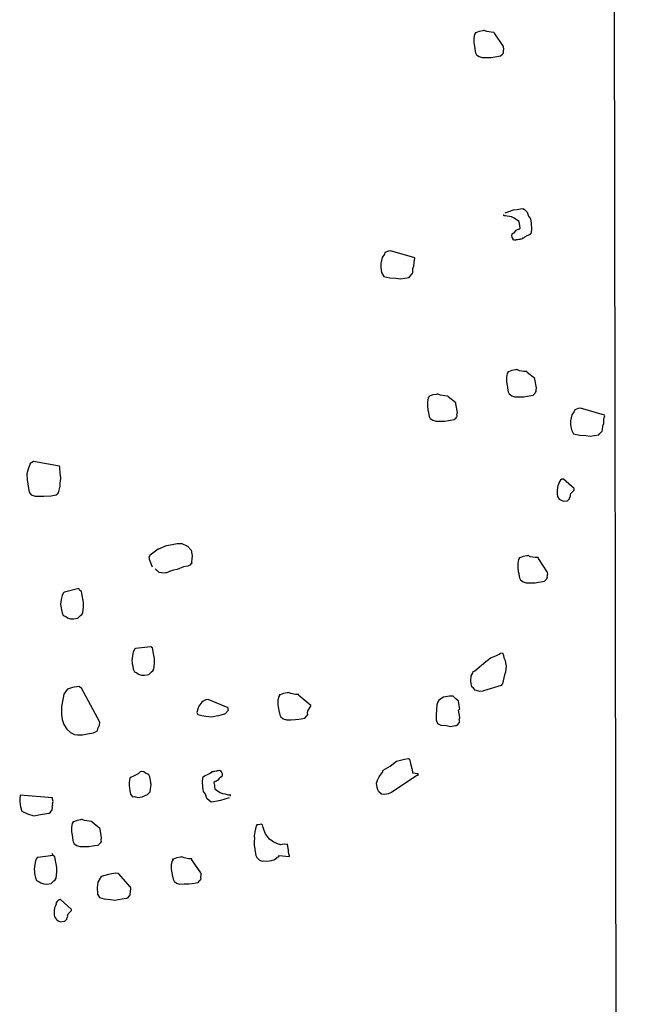
# Model space of a CAD drawing. Extents: x 0 to 118900, y 0 to 84000.
# Drawn here: x 68788 to 68975, y 58167 to 58470 of the extents above; entities that cross this region are included whole.
import ezdxf

# ---------------------------------------------------------------- set-up
doc = ezdxf.new("R2010")
doc.units = 0
doc.header["$LTSCALE"] = 300
doc.layers.get('0').update_dxf_attribs({"linetype": 'CONTINUOUS'})

msp = doc.modelspace()

# ---------------------------------------------------------------- linework, layer by layer
at = {"color": 0}
for p, q in [((68974.94, 56544.9), (68970.89, 58864.8)), ((68928.72, 58466.16), (68928.54, 58465.9)), ((68928.91, 58466.42), (68928.68, 58466.38)), ((68928.68, 58466.38), (68928.72, 58466.16)), ((68929.98, 58466.83), (68928.91, 58466.42)), ((68931.09, 58467.02), (68929.98, 58466.83)), ((68931.31, 58467.06), (68931.09, 58467.02)), ((68931.53, 58467.09), (68931.31, 58467.06)), ((68932.28, 58466.76), (68931.53, 58467.09)), ((68933.68, 58466.54), (68932.28, 58466.76)), ((68934.61, 58466.47), (68933.68, 58466.54)), ((68934.65, 58466.25), (68934.61, 58466.47)), ((68937.4, 58462.14), (68934.65, 58466.25)), ((68928.54, 58465.9), (68928.28, 58464.71)), ((68928.28, 58464.71), (68928.28, 58463.34)), ((68928.28, 58463.34), (68928.47, 58462.23)), ((68928.47, 58462.23), (68928.58, 58461.57)), ((68928.58, 58461.57), (68928.73, 58460.68)), ((68928.73, 58460.68), (68928.81, 58460.23)), ((68928.81, 58460.23), (68929.14, 58459.6)), ((68937.11, 58459.8), (68937.29, 58460.06)), ((68937.29, 58460.06), (68937.47, 58460.32)), ((68937.43, 58461.92), (68937.4, 58462.14)), ((68937.4, 58460.77), (68937.51, 58461.47)), ((68937.47, 58460.32), (68937.4, 58460.77)), ((68937.51, 58461.47), (68937.43, 58461.92)), ((68929.14, 58459.6), (68929.92, 58459.05)), ((68929.92, 58459.05), (68930.88, 58458.76)), ((68930.88, 58458.76), (68932.25, 58458.76)), ((68932.25, 58458.76), (68933.62, 58458.76)), ((68933.62, 58458.76), (68934.74, 58458.95)), ((68934.74, 58458.95), (68935.4, 58459.06)), ((68935.4, 58459.06), (68936.51, 58459.25)), ((68936.51, 58459.25), (68937.11, 58459.8)), ((68937.9, 58410.98), (68940.49, 58411.87)), ((68940.49, 58411.87), (68941.6, 58412.06)), ((68941.6, 58412.06), (68942.72, 58412.24)), ((68942.72, 58412.24), (68943.38, 58412.36)), ((68943.38, 58412.36), (68943.9, 58411.99)), ((68943.9, 58411.99), (68944.72, 58411.21)), ((68937.57, 58410.23), (68937.53, 58410.46)), ((68937.61, 58410.01), (68937.57, 58410.23)), ((68937.83, 58410.05), (68937.61, 58410.01)), ((68938.05, 58410.09), (68937.83, 58410.05)), ((68938.53, 58409.94), (68938.05, 58410.09)), ((68939.24, 58409.83), (68938.53, 58409.94)), ((68939.94, 58409.72), (68939.24, 58409.83)), ((68940.68, 58409.39), (68939.94, 58409.72)), ((68941.46, 58408.83), (68940.68, 58409.39)), ((68942.24, 58408.28), (68941.46, 58408.83)), ((68944.72, 58411.21), (68945.17, 58409.92)), ((68945.17, 58409.92), (68945.76, 58409.1)), ((68945.76, 58409.1), (68945.87, 58408.44)), ((68940.95, 58405.09), (68941.32, 58405.61)), ((68941.32, 58405.61), (68941.73, 58405.91)), ((68941.73, 58405.91), (68942.17, 58405.98)), ((68942.17, 58405.98), (68942.58, 58406.28)), ((68942.35, 58407.61), (68942.24, 58408.28)), ((68942.39, 58407.39), (68942.35, 58407.61)), ((68942.43, 58407.17), (68942.39, 58407.39)), ((68942.5, 58406.72), (68942.43, 58407.17)), ((68942.54, 58406.5), (68942.5, 58406.72)), ((68942.58, 58406.28), (68942.54, 58406.5)), ((68945.87, 58408.44), (68945.98, 58407.77)), ((68945.98, 58407.77), (68946.06, 58405.95)), ((68946.06, 58405.95), (68945.99, 58405.03)), ((68939.99, 58404.02), (68940.14, 58404.5)), ((68940.06, 58403.57), (68939.99, 58404.02)), ((68940.1, 58403.35), (68940.06, 58403.57)), ((68940.4, 58402.94), (68940.1, 58403.35)), ((68940.14, 58404.5), (68940.54, 58404.79)), ((68940.44, 58402.72), (68940.4, 58402.94)), ((68940.7, 58402.53), (68940.44, 58402.72)), ((68940.54, 58404.79), (68940.77, 58404.83)), ((68941.14, 58402.61), (68940.7, 58402.53)), ((68940.77, 58404.83), (68940.95, 58405.09)), ((68941.36, 58402.65), (68941.14, 58402.61)), ((68941.58, 58402.68), (68941.36, 58402.65)), ((68941.81, 58402.72), (68941.58, 58402.68)), ((68942.25, 58402.8), (68941.81, 58402.72)), ((68942.47, 58402.83), (68942.25, 58402.8)), ((68942.7, 58402.87), (68942.47, 58402.83)), ((68942.92, 58402.91), (68942.7, 58402.87)), ((68943.14, 58402.95), (68942.92, 58402.91)), ((68943.32, 58403.21), (68943.14, 58402.95)), ((68943.55, 58403.24), (68943.32, 58403.21)), ((68943.95, 58403.54), (68943.55, 58403.24)), ((68944.58, 58403.88), (68943.95, 58403.54)), ((68945.43, 58404.25), (68944.58, 58403.88)), ((68945.84, 58404.54), (68945.43, 58404.25)), ((68945.99, 58405.03), (68945.84, 58404.54)), ((68900.05, 58397.25), (68899.69, 58395.36)), ((68900.79, 58398.29), (68900.05, 58397.25)), ((68900.94, 58398.77), (68900.79, 58398.29)), ((68902.01, 58399.18), (68900.94, 58398.77)), ((68902.68, 58399.29), (68902.01, 58399.18)), ((68910.13, 58397.12), (68902.68, 58399.29)), ((68910.02, 58396.42), (68910.17, 58396.9)), ((68910.17, 58396.9), (68910.13, 58397.12)), ((68899.69, 58395.36), (68899.65, 58394.21)), ((68899.65, 58394.21), (68899.91, 58392.66)), ((68909.51, 58392.67), (68909.54, 58393.82)), ((68909.54, 58393.82), (68909.88, 58394.56)), ((68909.88, 58394.56), (68909.91, 58395.71)), ((68909.91, 58395.71), (68910.02, 58396.42)), ((68899.91, 58392.66), (68900.58, 58391.4)), ((68900.58, 58391.4), (68902.47, 58391.03)), ((68902.47, 58391.03), (68904.33, 58390.89)), ((68904.33, 58390.89), (68905.73, 58390.67)), ((68905.73, 58390.67), (68908.4, 58391.12)), ((68908.4, 58391.12), (68908.58, 58391.38)), ((68908.58, 58391.38), (68909.36, 58392.19)), ((68909.36, 58392.19), (68909.51, 58392.67)), ((68938.58, 58361.56), (68938.33, 58360.37)), ((68938.33, 58360.37), (68938.33, 58359)), ((68938.77, 58361.82), (68938.58, 58361.56)), ((68938.95, 58362.08), (68938.73, 58362.04)), ((68938.73, 58362.04), (68938.77, 58361.82)), ((68940.03, 58362.49), (68938.95, 58362.08)), ((68941.14, 58362.67), (68940.03, 58362.49)), ((68941.36, 58362.71), (68941.14, 58362.67)), ((68941.58, 58362.75), (68941.36, 58362.71)), ((68942.33, 58362.42), (68941.58, 58362.75)), ((68943.73, 58362.2), (68942.33, 58362.42)), ((68944.66, 58362.13), (68943.73, 58362.2)), ((68944.7, 58361.9), (68944.66, 58362.13)), ((68947.07, 58360.02), (68944.7, 58361.9)), ((68938.33, 58359), (68938.52, 58357.89)), ((68938.52, 58357.89), (68938.63, 58357.22)), ((68938.63, 58357.22), (68938.78, 58356.33)), ((68947.11, 58359.8), (68947.07, 58360.02)), ((68947.56, 58357.13), (68947.11, 58359.8)), ((68947.45, 58356.42), (68947.56, 58357.13)), ((68914.26, 58354.03), (68914, 58352.84)), ((68914.44, 58354.29), (68914.26, 58354.03)), ((68914.63, 58354.55), (68914.41, 58354.51)), ((68914.41, 58354.51), (68914.44, 58354.29)), ((68915.7, 58354.96), (68914.63, 58354.55)), ((68916.81, 58355.14), (68915.7, 58354.96)), ((68917.03, 58355.18), (68916.81, 58355.14)), ((68917.26, 58355.22), (68917.03, 58355.18)), ((68918, 58354.89), (68917.26, 58355.22)), ((68919.41, 58354.67), (68918, 58354.89)), ((68920.33, 58354.59), (68919.41, 58354.67)), ((68920.37, 58354.37), (68920.33, 58354.59)), ((68922.75, 58352.49), (68920.37, 58354.37)), ((68938.78, 58356.33), (68938.86, 58355.89)), ((68938.86, 58355.89), (68939.19, 58355.26)), ((68939.19, 58355.26), (68939.97, 58354.71)), ((68939.97, 58354.71), (68940.93, 58354.41)), ((68940.93, 58354.41), (68942.3, 58354.41)), ((68942.3, 58354.41), (68943.67, 58354.42)), ((68943.67, 58354.42), (68944.78, 58354.6)), ((68944.78, 58354.6), (68945.45, 58354.72)), ((68945.45, 58354.72), (68946.56, 58354.9)), ((68946.56, 58354.9), (68947.15, 58355.46)), ((68947.15, 58355.46), (68947.34, 58355.72)), ((68947.34, 58355.72), (68947.52, 58355.98)), ((68947.52, 58355.98), (68947.45, 58356.42)), ((68914, 58352.84), (68914, 58351.47)), ((68914, 58351.47), (68914.19, 58350.36)), ((68922.78, 58352.27), (68922.75, 58352.49)), ((68923.23, 58349.6), (68922.78, 58352.27)), ((68914.19, 58350.36), (68914.3, 58349.69)), ((68914.3, 58349.69), (68914.45, 58348.81)), ((68914.45, 58348.81), (68914.53, 58348.36)), ((68914.53, 58348.36), (68914.86, 58347.73)), ((68922.83, 58347.93), (68923.01, 58348.19)), ((68923.01, 58348.19), (68923.2, 58348.45)), ((68923.12, 58348.9), (68923.23, 58349.6)), ((68923.2, 58348.45), (68923.12, 58348.9)), ((68958.48, 58348.84), (68958.11, 58346.95)), ((68959.21, 58349.88), (68958.48, 58348.84)), ((68959.36, 58350.36), (68959.21, 58349.88)), ((68960.44, 58350.77), (68959.36, 58350.36)), ((68961.1, 58350.89), (68960.44, 58350.77)), ((68968.55, 58348.71), (68961.1, 58350.89)), ((68968.33, 58347.31), (68968.44, 58348.01)), ((68968.44, 58348.01), (68968.59, 58348.49)), ((68968.59, 58348.49), (68968.55, 58348.71)), ((68914.86, 58347.73), (68915.64, 58347.18)), ((68915.64, 58347.18), (68916.61, 58346.88)), ((68916.61, 58346.88), (68917.98, 58346.89)), ((68917.98, 58346.89), (68919.35, 58346.89)), ((68919.35, 58346.89), (68920.46, 58347.07)), ((68920.46, 58347.07), (68921.13, 58347.19)), ((68921.13, 58347.19), (68922.24, 58347.37)), ((68922.24, 58347.37), (68922.83, 58347.93)), ((68958.11, 58346.95), (68958.07, 58345.81)), ((68958.07, 58345.81), (68958.34, 58344.25)), ((68967.93, 58344.27), (68967.97, 58345.42)), ((68967.97, 58345.42), (68968.3, 58346.16)), ((68968.3, 58346.16), (68968.33, 58347.31)), ((68958.34, 58344.25), (68959, 58342.99)), ((68959, 58342.99), (68960.89, 58342.62)), ((68960.89, 58342.62), (68962.75, 58342.48)), ((68962.75, 58342.48), (68964.16, 58342.26)), ((68964.16, 58342.26), (68966.82, 58342.71)), ((68966.82, 58342.71), (68967.01, 58342.97)), ((68967.01, 58342.97), (68967.78, 58343.79)), ((68967.78, 58343.79), (68967.93, 58344.27)), ((68791.74, 58333.83), (68791.12, 58332.13)), ((68792.78, 58334.46), (68791.74, 58333.83)), ((68800.78, 58333.07), (68792.78, 58334.46)), ((68800.82, 58332.85), (68800.78, 58333.07)), ((68800.97, 58330.59), (68800.82, 58332.85)), ((68791.12, 58332.13), (68790.68, 58330.68)), ((68790.68, 58330.68), (68790.75, 58328.86)), ((68801.01, 58330.37), (68800.97, 58330.59)), ((68801.2, 58329.26), (68801.01, 58330.37)), ((68790.75, 58328.86), (68791.2, 58326.2)), ((68800.5, 58325.25), (68800.91, 58326.92)), ((68800.91, 58326.92), (68800.98, 58327.85)), ((68800.98, 58327.85), (68801.2, 58329.26)), ((68954.16, 58326.97), (68954.02, 58326.49)), ((68954.5, 58327.71), (68954.16, 58326.97)), ((68954.83, 58328.45), (68954.46, 58327.93)), ((68954.46, 58327.93), (68954.5, 58327.71)), ((68955.01, 58328.71), (68954.83, 58328.45)), ((68955.42, 58329.01), (68955.01, 58328.71)), ((68955.64, 58329.05), (68955.42, 58329.01)), ((68955.86, 58329.08), (68955.64, 58329.05)), ((68959.17, 58326.15), (68955.86, 58329.08)), ((68791.2, 58326.2), (68791.39, 58325.09)), ((68791.39, 58325.09), (68791.98, 58324.27)), ((68791.98, 58324.27), (68793.21, 58323.79)), ((68793.21, 58323.79), (68795.95, 58323.8)), ((68795.95, 58323.8), (68798.21, 58323.95)), ((68798.21, 58323.95), (68799.76, 58324.21)), ((68799.76, 58324.21), (68800.36, 58324.77)), ((68800.36, 58324.77), (68800.5, 58325.25)), ((68953.94, 58325.56), (68953.91, 58324.41)), ((68953.91, 58324.41), (68954.02, 58323.75)), ((68954.02, 58326.49), (68953.94, 58325.56)), ((68954.02, 58323.75), (68954.62, 58322.93)), ((68957.95, 58323.49), (68958.1, 58323.98)), ((68958.06, 58324.2), (68958.21, 58324.68)), ((68958.1, 58323.98), (68958.06, 58324.2)), ((68958.21, 58324.68), (68959.24, 58325.7)), ((68959.2, 58325.93), (68959.17, 58326.15)), ((68959.24, 58325.7), (68959.2, 58325.93)), ((68954.62, 58322.93), (68955.14, 58322.56)), ((68955.14, 58322.56), (68955.88, 58322.23)), ((68955.88, 58322.23), (68956.99, 58322.42)), ((68956.99, 58322.42), (68957.21, 58322.46)), ((68957.21, 58322.46), (68957.8, 58323.01)), ((68957.77, 58323.23), (68957.95, 58323.49)), ((68957.8, 58323.01), (68957.77, 58323.23)), ((68831.36, 58307.6), (68833.69, 58308.68)), ((68833.69, 58308.68), (68835.47, 58308.98)), ((68835.47, 58308.98), (68837.02, 58309.24)), ((68837.02, 58309.24), (68838.4, 58309.24)), ((68838.4, 58309.24), (68840.14, 58308.4)), ((68828.51, 58305.52), (68828.69, 58305.78)), ((68828.69, 58305.78), (68831.14, 58307.56)), ((68831.14, 58307.56), (68831.36, 58307.6)), ((68840.14, 58308.4), (68841.25, 58307.21)), ((68841.25, 58307.21), (68841.44, 58306.1)), ((68841.44, 58306.1), (68841.55, 58305.43)), ((68828.36, 58305.04), (68828.55, 58305.3)), ((68828.44, 58304.59), (68828.36, 58305.04)), ((68828.48, 58304.37), (68828.44, 58304.59)), ((68829.33, 58302), (68828.48, 58304.37)), ((68828.55, 58305.3), (68828.51, 58305.52)), ((68840.89, 58302.58), (68840.26, 58302.25)), ((68841.26, 58303.1), (68840.89, 58302.58)), ((68841.48, 58303.14), (68841.26, 58303.1)), ((68841.55, 58305.43), (68841.41, 58303.58)), ((68841.41, 58303.58), (68841.48, 58303.14)), ((68942.06, 58304.33), (68941.81, 58303.14)), ((68941.81, 58303.14), (68941.81, 58301.77)), ((68942.25, 58304.59), (68942.06, 58304.33)), ((68942.43, 58304.85), (68942.21, 58304.81)), ((68942.21, 58304.81), (68942.25, 58304.59)), ((68943.51, 58305.26), (68942.43, 58304.85)), ((68944.62, 58305.44), (68943.51, 58305.26)), ((68944.84, 58305.48), (68944.62, 58305.44)), ((68945.06, 58305.52), (68944.84, 58305.48)), ((68945.8, 58305.18), (68945.06, 58305.52)), ((68947.21, 58304.96), (68945.8, 58305.18)), ((68948.14, 58304.89), (68947.21, 58304.96)), ((68948.18, 58304.67), (68948.14, 58304.89)), ((68950.92, 58300.56), (68948.18, 58304.67)), ((68831.45, 58300.3), (68830.22, 58301.41)), ((68832.15, 58300.19), (68831.45, 58300.3)), ((68833.08, 58300.12), (68832.15, 58300.19)), ((68833.52, 58300.2), (68833.08, 58300.12)), ((68833.74, 58300.23), (68833.52, 58300.2)), ((68834.6, 58300.61), (68833.74, 58300.23)), ((68835.89, 58301.05), (68834.6, 58300.61)), ((68837, 58301.24), (68835.89, 58301.05)), ((68838.93, 58302.02), (68837, 58301.24)), ((68840.26, 58302.25), (68838.93, 58302.02)), ((68941.81, 58301.77), (68942, 58300.66)), ((68942, 58300.66), (68942.11, 58299.99)), ((68942.11, 58299.99), (68942.26, 58299.1)), ((68950.96, 58300.34), (68950.92, 58300.56)), ((68950.93, 58299.19), (68951.04, 58299.9)), ((68951.04, 58299.9), (68950.96, 58300.34)), ((68942.26, 58299.1), (68942.33, 58298.66)), ((68942.33, 58298.66), (68942.67, 58298.03)), ((68942.67, 58298.03), (68943.45, 58297.47)), ((68943.45, 58297.47), (68944.41, 58297.18)), ((68944.41, 58297.18), (68945.78, 58297.18)), ((68945.78, 58297.18), (68947.15, 58297.18)), ((68947.15, 58297.18), (68948.26, 58297.37)), ((68948.26, 58297.37), (68948.93, 58297.48)), ((68948.93, 58297.48), (68950.04, 58297.67)), ((68950.04, 58297.67), (68950.63, 58298.23)), ((68950.63, 58298.23), (68950.82, 58298.49)), ((68950.82, 58298.49), (68951, 58298.75)), ((68951, 58298.75), (68950.93, 58299.19)), ((68801.9, 58293.95), (68801.56, 58293.21)), ((68802.08, 58294.21), (68801.9, 58293.95)), ((68802.3, 58294.25), (68802.08, 58294.21)), ((68806.67, 58295.44), (68802.3, 58294.25)), ((68807.01, 58294.81), (68806.67, 58295.44)), ((68807.53, 58294.44), (68807.01, 58294.81)), ((68807.71, 58293.33), (68807.53, 58294.44)), ((68801.31, 58292.02), (68801.09, 58290.61)), ((68801.09, 58290.61), (68801.2, 58289.95)), ((68801.56, 58293.21), (68801.31, 58292.02)), ((68807.83, 58292.66), (68807.71, 58293.33)), ((68807.9, 58292.22), (68807.83, 58292.66)), ((68808.09, 58291.11), (68807.9, 58292.22)), ((68808.09, 58289.74), (68808.09, 58291.11)), ((68801.2, 58289.95), (68801.27, 58289.5)), ((68801.27, 58289.5), (68801.39, 58288.84)), ((68801.39, 58288.84), (68801.54, 58287.95)), ((68801.54, 58287.95), (68801.91, 58287.1)), ((68807.17, 58287.07), (68807.58, 58287.37)), ((68807.58, 58287.37), (68807.94, 58287.89)), ((68807.94, 58287.89), (68808.09, 58289.74)), ((68801.91, 58287.1), (68802.65, 58286.76)), ((68802.65, 58286.76), (68803.17, 58286.39)), ((68803.17, 58286.39), (68804.13, 58286.1)), ((68804.13, 58286.1), (68805.06, 58286.03)), ((68805.06, 58286.03), (68806.39, 58286.25)), ((68806.39, 58286.25), (68807.17, 58287.07)), ((68823.45, 58275.87), (68823.2, 58274.69)), ((68823.79, 58276.62), (68823.45, 58275.87)), ((68823.97, 58276.87), (68823.79, 58276.62)), ((68824.19, 58276.91), (68823.97, 58276.87)), ((68828.9, 58277.48), (68824.19, 58276.91)), ((68828.9, 58277.48), (68828.9, 58277.48)), ((68829.42, 58277.11), (68828.9, 58277.48)), ((68829.6, 58276), (68829.42, 58277.11)), ((68829.72, 58275.33), (68829.6, 58276)), ((68829.79, 58274.89), (68829.72, 58275.33)), ((68934.52, 58274.49), (68936.45, 58275.27)), ((68936.41, 58275.49), (68937.08, 58275.6)), ((68936.45, 58275.27), (68936.41, 58275.49)), ((68937.08, 58275.6), (68937.45, 58274.75)), ((68823.2, 58274.69), (68822.98, 58273.28)), ((68822.98, 58273.28), (68823.09, 58272.61)), ((68823.09, 58272.61), (68823.16, 58272.17)), ((68829.98, 58273.77), (68829.79, 58274.89)), ((68829.84, 58270.55), (68829.98, 58272.4)), ((68829.98, 58272.4), (68829.98, 58273.77)), ((68928.64, 58270.07), (68932.04, 58272.93)), ((68932.04, 58272.93), (68932.86, 58273.52)), ((68932.86, 58273.52), (68933.45, 58274.08)), ((68933.45, 58274.08), (68934.52, 58274.49)), ((68937.45, 58274.75), (68937.56, 58274.09)), ((68937.56, 58274.09), (68937.93, 58273.24)), ((68937.93, 58273.24), (68938.05, 58272.57)), ((68938.05, 58272.57), (68938.23, 58271.46)), ((68823.16, 58272.17), (68823.28, 58271.5)), ((68823.28, 58271.5), (68823.43, 58270.61)), ((68823.43, 58270.61), (68823.8, 58269.76)), ((68823.8, 58269.76), (68824.54, 58269.43)), ((68824.54, 58269.43), (68825.06, 58269.06)), ((68828.28, 58268.92), (68829.06, 58269.74)), ((68829.06, 58269.74), (68829.47, 58270.03)), ((68829.47, 58270.03), (68829.84, 58270.55)), ((68927.53, 58268.51), (68928.05, 58269.51)), ((68928.01, 58269.73), (68928.64, 58270.07)), ((68928.05, 58269.51), (68928.01, 58269.73)), ((68938.09, 58269.61), (68937.76, 58268.86)), ((68938.16, 58270.53), (68938.05, 58269.83)), ((68938.05, 58269.83), (68938.09, 58269.61)), ((68938.23, 58271.46), (68938.16, 58270.53)), ((68825.06, 58269.06), (68826.02, 58268.77)), ((68826.02, 58268.77), (68826.95, 58268.69)), ((68826.95, 58268.69), (68828.28, 58268.92)), ((68927.35, 58266.88), (68927.53, 58268.51)), ((68927.46, 58266.21), (68927.35, 58266.88)), ((68927.65, 58265.1), (68927.46, 58266.21)), ((68937.76, 58268.86), (68937.13, 58266.09)), ((68802.84, 58263.94), (68802.1, 58262.9)), ((68803.21, 58264.46), (68802.84, 58263.94)), ((68804.73, 58264.95), (68803.21, 58264.46)), ((68805.39, 58265.06), (68804.73, 58264.95)), ((68806.06, 58265.17), (68805.39, 58265.06)), ((68806.73, 58265.28), (68806.06, 58265.17)), ((68807.51, 58264.73), (68806.73, 58265.28)), ((68813.16, 58254.26), (68807.51, 58264.73)), ((68870.82, 58263.29), (68869.71, 58263.11)), ((68871.04, 58263.33), (68870.82, 58263.29)), ((68871.27, 58263.37), (68871.04, 58263.33)), ((68872.01, 58263.04), (68871.27, 58263.37)), ((68928.17, 58264.73), (68927.65, 58265.1)), ((68928.73, 58264.14), (68928.17, 58264.73)), ((68930.17, 58263.7), (68928.73, 58264.14)), ((68931.06, 58263.85), (68930.17, 58263.7)), ((68931.28, 58263.89), (68931.06, 58263.85)), ((68936.76, 58265.57), (68931.28, 58263.89)), ((68936.94, 58265.83), (68936.76, 58265.57)), ((68937.13, 58266.09), (68936.94, 58265.83)), ((68801.84, 58261.72), (68801.37, 58259.12)), ((68802.1, 58262.9), (68801.84, 58261.72)), ((68844.56, 58260.46), (68843.64, 58259.17)), ((68844.97, 58260.76), (68844.56, 58260.46)), ((68845.82, 58261.13), (68844.97, 58260.76)), ((68846.49, 58261.25), (68845.82, 58261.13)), ((68852.64, 58258.63), (68846.49, 58261.25)), ((68868.27, 58262.18), (68868.01, 58260.99)), ((68868.01, 58260.99), (68868.01, 58259.62)), ((68868.45, 58262.44), (68868.27, 58262.18)), ((68868.64, 58262.7), (68868.42, 58262.66)), ((68868.42, 58262.66), (68868.45, 58262.44)), ((68869.71, 58263.11), (68868.64, 58262.7)), ((68873.42, 58262.82), (68872.01, 58263.04)), ((68874.34, 58262.74), (68873.42, 58262.82)), ((68874.38, 58262.52), (68874.34, 58262.74)), ((68878.11, 58259.43), (68874.38, 58262.52)), ((68917.2, 58260.53), (68916.9, 58259.57)), ((68917.57, 58261.05), (68917.2, 58260.53)), ((68919.01, 58261.98), (68917.57, 58261.05)), ((68920.79, 58262.28), (68919.01, 58261.98)), ((68921.93, 58262.24), (68920.79, 58262.28)), ((68922.75, 58261.47), (68921.93, 58262.24)), ((68923.57, 58260.69), (68922.75, 58261.47)), ((68923.79, 58259.36), (68923.57, 58260.69)), ((68801.37, 58259.12), (68801.33, 58256.6)), ((68843.31, 58258.42), (68843.05, 58257.24)), ((68843.05, 58257.24), (68843.38, 58256.61)), ((68843.64, 58259.17), (68843.31, 58258.42)), ((68851.79, 58256.88), (68852.75, 58257.96)), ((68852.68, 58258.41), (68852.64, 58258.63)), ((68852.72, 58258.18), (68852.68, 58258.41)), ((68852.75, 58257.96), (68852.72, 58258.18)), ((68868.01, 58259.62), (68868.2, 58258.51)), ((68868.2, 58258.51), (68868.31, 58257.84)), ((68868.31, 58257.84), (68868.46, 58256.95)), ((68877.13, 58257.04), (68877.24, 58257.75)), ((68877.24, 58257.75), (68878.15, 58259.21)), ((68878.15, 58259.21), (68878.11, 58259.43)), ((68916.9, 58259.57), (68916.72, 58256.57)), ((68923.57, 58257.95), (68923.76, 58258.21)), ((68923.95, 58255.73), (68923.57, 58257.95)), ((68923.76, 58258.21), (68923.98, 58258.25)), ((68923.98, 58258.25), (68923.79, 58259.36)), ((68801.33, 58256.6), (68801.6, 58255.05)), ((68801.6, 58255.05), (68802.08, 58253.53)), ((68813.08, 58253.33), (68813.16, 58254.26)), ((68843.38, 58256.61), (68844.57, 58256.35)), ((68844.57, 58256.35), (68845.76, 58256.1)), ((68845.76, 58256.1), (68847.61, 58255.95)), ((68847.61, 58255.95), (68848.94, 58256.18)), ((68848.94, 58256.18), (68849.83, 58256.33)), ((68849.83, 58256.33), (68851.57, 58256.85)), ((68851.57, 58256.85), (68851.79, 58256.88)), ((68868.46, 58256.95), (68868.54, 58256.51)), ((68868.54, 58256.51), (68868.87, 58255.88)), ((68868.87, 58255.88), (68869.65, 58255.32)), ((68869.65, 58255.32), (68870.62, 58255.03)), ((68870.62, 58255.03), (68871.99, 58255.03)), ((68871.99, 58255.03), (68873.36, 58255.04)), ((68873.36, 58255.04), (68874.47, 58255.22)), ((68874.47, 58255.22), (68875.14, 58255.33)), ((68875.14, 58255.33), (68876.25, 58255.52)), ((68876.25, 58255.52), (68876.84, 58256.08)), ((68876.84, 58256.08), (68877.02, 58256.34)), ((68877.02, 58256.34), (68877.21, 58256.6)), ((68877.21, 58256.6), (68877.13, 58257.04)), ((68916.72, 58256.57), (68916.72, 58255.2)), ((68916.72, 58255.2), (68916.76, 58254.97)), ((68916.76, 58254.97), (68917.17, 58253.9)), ((68923.4, 58253.58), (68923.77, 58254.1)), ((68923.77, 58254.1), (68923.95, 58254.36)), ((68923.8, 58255.25), (68923.99, 58255.51)), ((68923.88, 58254.8), (68923.8, 58255.25)), ((68923.91, 58254.58), (68923.88, 58254.8)), ((68923.95, 58254.36), (68923.91, 58254.58)), ((68923.99, 58255.51), (68923.95, 58255.73)), ((68802.08, 58253.53), (68803.01, 58252.09)), ((68803.01, 58252.09), (68804.09, 58251.13)), ((68804.09, 58251.13), (68805.35, 58250.43)), ((68811.2, 58250.96), (68812.46, 58251.62)), ((68812.46, 58251.62), (68812.57, 58252.33)), ((68812.57, 58252.33), (68813.08, 58253.33)), ((68917.17, 58253.9), (68918.17, 58253.38)), ((68918.17, 58253.38), (68919.8, 58253.2)), ((68919.8, 58253.2), (68921.21, 58252.98)), ((68921.21, 58252.98), (68922.54, 58253.21)), ((68922.54, 58253.21), (68922.77, 58253.24)), ((68922.77, 58253.24), (68922.99, 58253.28)), ((68922.99, 58253.28), (68923.4, 58253.58)), ((68805.35, 58250.43), (68806.27, 58250.35)), ((68806.27, 58250.35), (68807.87, 58250.39)), ((68807.87, 58250.39), (68809.42, 58250.66)), ((68809.42, 58250.66), (68811.2, 58250.96)), ((68902.5, 58240.75), (68904.54, 58242.24)), ((68904.54, 58242.24), (68906.95, 58242.87)), ((68906.95, 58242.87), (68908.06, 58243.06)), ((68908.06, 58243.06), (68908.54, 58242.91)), ((68908.54, 58242.91), (68908.76, 58241.58)), ((68825.56, 58238.98), (68824.97, 58238.42)), ((68826, 58239.05), (68825.56, 58238.98)), ((68826.71, 58238.94), (68826, 58239.05)), ((68827.23, 58238.57), (68826.71, 58238.94)), ((68847.53, 58238.8), (68847.71, 58239.06)), ((68847.71, 58239.06), (68847.94, 58239.09)), ((68847.94, 58239.09), (68848.16, 58239.13)), ((68848.16, 58239.13), (68848.38, 58239.17)), ((68848.38, 58239.17), (68848.6, 58239.21)), ((68848.6, 58239.21), (68849.05, 58239.28)), ((68849.05, 58239.28), (68849.27, 58239.32)), ((68849.27, 58239.32), (68849.49, 58239.36)), ((68849.49, 58239.36), (68849.71, 58239.39)), ((68849.71, 58239.39), (68850.16, 58239.47)), ((68850.16, 58239.47), (68850.42, 58239.28)), ((68850.42, 58239.28), (68850.46, 58239.06)), ((68850.46, 58239.06), (68850.75, 58238.66)), ((68899.36, 58237.71), (68900.28, 58239.01)), ((68900.28, 58239.01), (68900.43, 58239.49)), ((68900.43, 58239.49), (68902.5, 58240.75)), ((68908.76, 58241.58), (68909.25, 58240.06)), ((68909.25, 58240.06), (68909.44, 58238.95)), ((68909.44, 58238.95), (68909.47, 58238.73)), ((68822.45, 58237.08), (68822.23, 58235.68)), ((68822.86, 58237.38), (68822.45, 58237.08)), ((68823.08, 58237.42), (68822.86, 58237.38)), ((68824.97, 58238.42), (68823.08, 58237.42)), ((68827.97, 58238.24), (68827.23, 58238.57)), ((68828.23, 58238.06), (68827.97, 58238.24)), ((68828.56, 58237.43), (68828.23, 58238.06)), ((68828.64, 58236.98), (68828.56, 58237.43)), ((68828.75, 58236.32), (68828.64, 58236.98)), ((68828.98, 58234.98), (68828.75, 58236.32)), ((68844.79, 58236.05), (68844.87, 58236.98)), ((68844.87, 58234.24), (68844.79, 58236.05)), ((68844.87, 58236.98), (68845.01, 58237.46)), ((68845.01, 58237.46), (68845.42, 58237.76)), ((68845.42, 58237.76), (68846.27, 58238.13)), ((68846.27, 58238.13), (68846.9, 58238.46)), ((68846.9, 58238.46), (68847.31, 58238.76)), ((68847.31, 58238.76), (68847.53, 58238.8)), ((68848.68, 58236.02), (68848.28, 58235.72)), ((68849.13, 58236.1), (68848.68, 58236.02)), ((68849.53, 58236.39), (68849.13, 58236.1)), ((68849.9, 58236.91), (68849.53, 58236.39)), ((68850.09, 58237.17), (68849.9, 58236.91)), ((68850.31, 58237.21), (68850.09, 58237.17)), ((68850.72, 58237.51), (68850.31, 58237.21)), ((68850.87, 58237.99), (68850.72, 58237.51)), ((68850.75, 58238.66), (68850.79, 58238.43)), ((68850.79, 58238.43), (68850.87, 58237.99)), ((68898.36, 58235.48), (68898.66, 58236.45)), ((68898.66, 58236.45), (68899.18, 58237.45)), ((68899.18, 58237.45), (68899.36, 58237.71)), ((68911.09, 58238.03), (68902.96, 58232.6)), ((68909.47, 58238.73), (68911.02, 58238.47)), ((68911.02, 58238.47), (68911.06, 58238.25)), ((68911.06, 58238.25), (68911.09, 58238.03)), ((68911.09, 58238.03), (68911.13, 58237.81)), ((68822.23, 58235.68), (68822.16, 58234.75)), ((68822.16, 58234.75), (68822.42, 58233.19)), ((68822.42, 58233.19), (68822.61, 58232.08)), ((68827.87, 58232.06), (68828.65, 58232.87)), ((68828.65, 58232.87), (68828.72, 58233.8)), ((68828.72, 58233.8), (68828.98, 58234.98)), ((68844.98, 58233.57), (68844.87, 58234.24)), ((68845.1, 58232.9), (68844.98, 58233.57)), ((68845.69, 58232.09), (68845.1, 58232.9)), ((68848.28, 58235.72), (68848.31, 58235.5)), ((68848.31, 58235.5), (68848.35, 58235.28)), ((68848.35, 58235.28), (68848.43, 58234.84)), ((68848.43, 58234.84), (68848.46, 58234.61)), ((68848.46, 58234.61), (68848.5, 58234.39)), ((68848.5, 58234.39), (68848.61, 58233.72)), ((68848.61, 58233.72), (68849.39, 58233.17)), ((68849.39, 58233.17), (68850.17, 58232.62)), ((68898.48, 58234.82), (68898.36, 58235.48)), ((68898.59, 58234.15), (68898.48, 58234.82)), ((68898.7, 58233.48), (68898.59, 58234.15)), ((68899.04, 58232.85), (68898.7, 58233.48)), ((68899.85, 58232.08), (68899.04, 58232.85)), ((68788.56, 58230.68), (68788.49, 58229.76)), ((68788.6, 58231.83), (68788.56, 58230.68)), ((68798.57, 58231), (68788.6, 58231.83)), ((68798.6, 58230.78), (68798.57, 58231)), ((68798.64, 58230.56), (68798.6, 58230.78)), ((68798.75, 58229.89), (68798.64, 58230.56)), ((68798.64, 58229.19), (68798.75, 58229.89)), ((68822.61, 58232.08), (68823.2, 58231.27)), ((68823.2, 58231.27), (68823.87, 58231.38)), ((68823.87, 58231.38), (68824.83, 58231.09)), ((68824.83, 58231.09), (68826.17, 58231.31)), ((68826.17, 58231.31), (68827.87, 58232.06)), ((68846.14, 58230.79), (68845.69, 58232.09)), ((68846.95, 58230.02), (68846.14, 58230.79)), ((68847.47, 58229.65), (68846.95, 58230.02)), ((68849.25, 58229.95), (68848.14, 58229.76)), ((68850.36, 58230.13), (68849.25, 58229.95)), ((68850.17, 58232.62), (68850.91, 58232.28)), ((68852.95, 58231.03), (68850.36, 58230.13)), ((68850.91, 58232.28), (68851.62, 58232.17)), ((68851.62, 58232.17), (68852.32, 58232.06)), ((68852.32, 58232.06), (68852.8, 58231.92)), ((68852.8, 58231.92), (68853.02, 58231.95)), ((68853.02, 58231.95), (68853.25, 58231.99)), ((68853.25, 58231.99), (68853.28, 58231.77)), ((68853.28, 58231.77), (68853.32, 58231.55)), ((68900.78, 58232.01), (68899.85, 58232.08)), ((68901.45, 58232.12), (68900.78, 58232.01)), ((68901.89, 58232.19), (68901.45, 58232.12)), ((68902.96, 58232.6), (68901.89, 58232.19)), ((68788.49, 58229.76), (68788.75, 58228.2)), ((68788.75, 58228.2), (68789.2, 58226.91)), ((68789.2, 58226.91), (68790.94, 58226.06)), ((68797.95, 58226.55), (68798.5, 58227.33)), ((68798.5, 58227.33), (68798.61, 58228.04)), ((68798.53, 58228.48), (68798.72, 58228.74)), ((68798.61, 58228.04), (68798.53, 58228.48)), ((68798.72, 58228.74), (68798.64, 58229.19)), ((68848.14, 58229.76), (68847.47, 58229.65)), ((68790.94, 58226.06), (68792.87, 58225.47)), ((68792.87, 58225.47), (68794.87, 58225.81)), ((68794.87, 58225.81), (68796.87, 58226.14)), ((68796.87, 58226.14), (68797.54, 58226.26)), ((68797.54, 58226.26), (68797.95, 58226.55)), ((68806.14, 58224.05), (68805.06, 58223.64)), ((68807.25, 58224.24), (68806.14, 58224.05)), ((68807.47, 58224.27), (68807.25, 58224.24)), ((68807.69, 58224.31), (68807.47, 58224.27)), ((68808.43, 58223.98), (68807.69, 58224.31)), ((68809.84, 58223.76), (68808.43, 58223.98)), ((68810.77, 58223.69), (68809.84, 58223.76)), ((68804.69, 58223.12), (68804.44, 58221.93)), ((68804.44, 58221.93), (68804.44, 58220.56)), ((68804.88, 58223.38), (68804.69, 58223.12)), ((68805.06, 58223.64), (68804.84, 58223.6)), ((68804.84, 58223.6), (68804.88, 58223.38)), ((68810.81, 58223.47), (68810.77, 58223.69)), ((68813.18, 58221.58), (68810.81, 58223.47)), ((68813.22, 58221.36), (68813.18, 58221.58)), ((68813.67, 58218.69), (68813.22, 58221.36)), ((68861.27, 58222.37), (68860.9, 58220.48)), ((68861.45, 58222.63), (68861.27, 58222.37)), ((68861.9, 58222.71), (68861.45, 58222.63)), ((68863.01, 58222.9), (68861.9, 58222.71)), ((68863.04, 58222.67), (68863.01, 58222.9)), ((68863.27, 58222.71), (68863.04, 58222.67)), ((68863.34, 58222.27), (68863.27, 58222.71)), ((68863.42, 58221.82), (68863.34, 58222.27)), ((68863.79, 58220.97), (68863.42, 58221.82)), ((68864.2, 58219.9), (68863.79, 58220.97)), ((68804.44, 58220.56), (68804.63, 58219.45)), ((68804.63, 58219.45), (68804.74, 58218.79)), ((68804.74, 58218.79), (68804.89, 58217.9)), ((68804.89, 58217.9), (68804.96, 58217.45)), ((68813.56, 58217.99), (68813.67, 58218.69)), ((68813.63, 58217.54), (68813.56, 58217.99)), ((68860.9, 58220.48), (68860.64, 58219.3)), ((68860.64, 58219.3), (68860.79, 58218.41)), ((68860.79, 58218.41), (68860.68, 58217.71)), ((68860.68, 58217.71), (68860.69, 58216.33)), ((68864.79, 58219.08), (68864.2, 58219.9)), ((68865.39, 58218.27), (68864.79, 58219.08)), ((68866.69, 58217.35), (68865.39, 58218.27)), ((68804.96, 58217.45), (68805.3, 58216.82)), ((68805.3, 58216.82), (68806.08, 58216.27)), ((68806.08, 58216.27), (68807.04, 58215.97)), ((68807.04, 58215.97), (68808.41, 58215.98)), ((68808.41, 58215.98), (68809.78, 58215.98)), ((68809.78, 58215.98), (68810.89, 58216.17)), ((68810.89, 58216.17), (68811.56, 58216.28)), ((68811.56, 58216.28), (68812.67, 58216.47)), ((68812.67, 58216.47), (68813.26, 58217.02)), ((68813.26, 58217.02), (68813.45, 58217.28)), ((68813.45, 58217.28), (68813.63, 58217.54)), ((68860.69, 58216.33), (68860.76, 58215.89)), ((68860.76, 58215.89), (68861.02, 58214.33)), ((68867.91, 58216.87), (68866.69, 58217.35)), ((68868.87, 58216.57), (68867.91, 58216.87)), ((68869.32, 58216.65), (68868.87, 58216.57)), ((68869.98, 58216.76), (68869.32, 58216.65)), ((68870.69, 58216.65), (68869.98, 58216.76)), ((68870.91, 58216.69), (68870.69, 58216.65)), ((68871.02, 58216.02), (68870.91, 58216.69)), ((68871.21, 58214.91), (68871.02, 58216.02)), ((68871.28, 58214.46), (68871.21, 58214.91)), ((68793.38, 58211.62), (68793.12, 58210.43)), ((68793.71, 58212.36), (68793.38, 58211.62)), ((68793.9, 58212.62), (68793.71, 58212.36)), ((68794.12, 58212.65), (68793.9, 58212.62)), ((68798.82, 58213.22), (68794.12, 58212.65)), ((68798.82, 58213.22), (68798.49, 58213.85)), ((68799.34, 58212.85), (68798.82, 58213.22)), ((68799.53, 58211.74), (68799.34, 58212.85)), ((68799.64, 58211.07), (68799.53, 58211.74)), ((68835.43, 58211.62), (68835.17, 58210.43)), ((68835.61, 58211.88), (68835.43, 58211.62)), ((68835.8, 58212.14), (68835.58, 58212.1)), ((68835.58, 58212.1), (68835.61, 58211.88)), ((68836.87, 58212.55), (68835.8, 58212.14)), ((68837.98, 58212.74), (68836.87, 58212.55)), ((68838.2, 58212.77), (68837.98, 58212.74)), ((68838.43, 58212.81), (68838.2, 58212.77)), ((68839.17, 58212.48), (68838.43, 58212.81)), ((68840.58, 58212.26), (68839.17, 58212.48)), ((68841.5, 58212.19), (68840.58, 58212.26)), ((68841.54, 58211.96), (68841.5, 58212.19)), ((68844.29, 58207.86), (68841.54, 58211.96)), ((68861.02, 58214.33), (68861.21, 58213.22)), ((68861.21, 58213.22), (68861.54, 58212.59)), ((68861.54, 58212.59), (68862.36, 58211.82)), ((68862.36, 58211.82), (68863.1, 58211.49)), ((68864.47, 58211.49), (68865.36, 58211.64)), ((68865.36, 58211.64), (68866.03, 58211.75)), ((68866.03, 58211.75), (68866.25, 58211.79)), ((68866.25, 58211.79), (68866.7, 58211.86)), ((68866.7, 58211.86), (68867.51, 58212.46)), ((68867.51, 58212.46), (68867.73, 58212.49)), ((68867.69, 58212.72), (68868.14, 58212.79)), ((68867.73, 58212.49), (68867.69, 58212.72)), ((68868.14, 58212.79), (68868.29, 58213.27)), ((68868.36, 58212.83), (68868.14, 58212.79)), ((68868.29, 58213.27), (68871.55, 58212.91)), ((68871.4, 58213.8), (68871.28, 58214.46)), ((68871.51, 58213.13), (68871.4, 58213.8)), ((68871.55, 58212.91), (68871.51, 58213.13)), ((68793.12, 58210.43), (68792.9, 58209.02)), ((68792.9, 58209.02), (68793.02, 58208.35)), ((68799.72, 58210.63), (68799.64, 58211.07)), ((68799.9, 58209.52), (68799.72, 58210.63)), ((68799.91, 58208.14), (68799.9, 58209.52)), ((68835.17, 58210.43), (68835.17, 58209.06)), ((68835.17, 58209.06), (68835.36, 58207.95)), ((68863.1, 58211.49), (68863.55, 58211.56)), ((68863.55, 58211.56), (68864.47, 58211.49)), ((68793.02, 58208.35), (68793.09, 58207.91)), ((68793.09, 58207.91), (68793.2, 58207.24)), ((68793.2, 58207.24), (68793.35, 58206.35)), ((68793.35, 58206.35), (68793.72, 58205.5)), ((68798.98, 58205.48), (68799.39, 58205.77)), ((68799.39, 58205.77), (68799.76, 58206.29)), ((68799.76, 58206.29), (68799.91, 58208.14)), ((68813.25, 58206.28), (68812.55, 58205.02)), ((68813.62, 58206.8), (68813.25, 58206.28)), ((68815.8, 58207.4), (68813.62, 58206.8)), ((68816.91, 58207.58), (68815.8, 58207.4)), ((68818.02, 58207.77), (68816.91, 58207.58)), ((68818.95, 58207.7), (68818.02, 58207.77)), ((68822.62, 58203.52), (68818.95, 58207.7)), ((68835.36, 58207.95), (68835.47, 58207.28)), ((68835.47, 58207.28), (68835.62, 58206.4)), ((68835.62, 58206.4), (68835.7, 58205.95)), ((68835.7, 58205.95), (68836.03, 58205.32)), ((68844, 58205.52), (68844.18, 58205.78)), ((68844.18, 58205.78), (68844.37, 58206.04)), ((68844.33, 58207.63), (68844.29, 58207.86)), ((68844.29, 58206.49), (68844.4, 58207.19)), ((68844.37, 58206.04), (68844.29, 58206.49)), ((68844.4, 58207.19), (68844.33, 58207.63)), ((68793.72, 58205.5), (68794.47, 58205.17)), ((68794.47, 58205.17), (68794.99, 58204.8)), ((68794.99, 58204.8), (68795.95, 58204.51)), ((68795.95, 58204.51), (68796.88, 58204.43)), ((68796.88, 58204.43), (68798.21, 58204.66)), ((68798.21, 58204.66), (68798.98, 58205.48)), ((68812.55, 58205.02), (68812.36, 58203.39)), ((68812.36, 58203.39), (68812.48, 58201.35)), ((68822.55, 58201.22), (68822.7, 58203.07)), ((68822.62, 58203.52), (68822.85, 58203.56)), ((68822.7, 58203.07), (68822.62, 58203.52)), ((68836.03, 58205.32), (68836.81, 58204.77)), ((68836.81, 58204.77), (68837.78, 58204.47)), ((68837.78, 58204.47), (68839.15, 58204.48)), ((68839.15, 58204.48), (68840.52, 58204.48)), ((68840.52, 58204.48), (68841.63, 58204.67)), ((68841.63, 58204.67), (68842.29, 58204.78)), ((68842.29, 58204.78), (68843.41, 58204.97)), ((68843.41, 58204.97), (68844, 58205.52)), ((68800.62, 58199.62), (68800.22, 58199.33)), ((68800.85, 58199.66), (68800.62, 58199.62)), ((68801.07, 58199.7), (68800.85, 58199.66)), ((68804.37, 58196.76), (68801.07, 58199.7)), ((68812.48, 58201.35), (68813.11, 58200.32)), ((68813.11, 58200.32), (68814.55, 58199.87)), ((68814.55, 58199.87), (68816.41, 58199.73)), ((68816.41, 58199.73), (68817.82, 58199.51)), ((68817.82, 58199.51), (68820.04, 58199.88)), ((68820.04, 58199.88), (68820.7, 58200)), ((68820.7, 58200), (68821.37, 58200.11)), ((68821.37, 58200.11), (68821.82, 58200.18)), ((68821.82, 58200.18), (68822.37, 58200.96)), ((68822.37, 58200.96), (68822.55, 58201.22)), ((68799.22, 58197.1), (68799.15, 58196.17)), ((68799.37, 58197.58), (68799.22, 58197.1)), ((68799.7, 58198.32), (68799.37, 58197.58)), ((68800.03, 58199.07), (68799.66, 58198.55)), ((68799.66, 58198.55), (68799.7, 58198.32)), ((68800.22, 58199.33), (68800.03, 58199.07)), ((68804.41, 58196.54), (68804.37, 58196.76)), ((68804.45, 58196.32), (68804.41, 58196.54)), ((68799.15, 58196.17), (68799.11, 58195.03)), ((68799.11, 58195.03), (68799.23, 58194.36)), ((68799.23, 58194.36), (68799.82, 58193.55)), ((68799.82, 58193.55), (68800.34, 58193.18)), ((68802.41, 58193.07), (68803.01, 58193.63)), ((68802.97, 58193.85), (68803.15, 58194.11)), ((68803.01, 58193.63), (68802.97, 58193.85)), ((68803.15, 58194.11), (68803.3, 58194.59)), ((68803.26, 58194.81), (68803.41, 58195.29)), ((68803.3, 58194.59), (68803.26, 58194.81)), ((68803.41, 58195.29), (68804.45, 58196.32)), ((68800.34, 58193.18), (68801.08, 58192.84)), ((68801.08, 58192.84), (68802.19, 58193.03)), ((68802.19, 58193.03), (68802.41, 58193.07))]:
    msp.add_line(p, q, dxfattribs=at)

doc.saveas('drawing.dxf')
